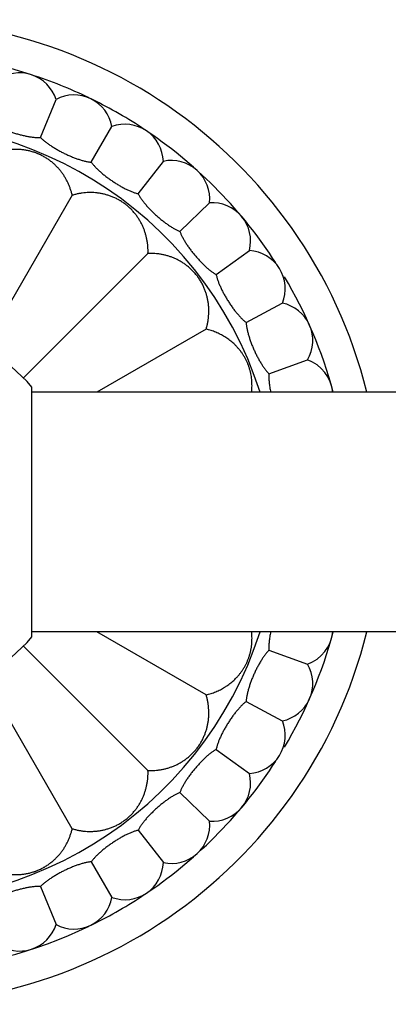
# Model space of a CAD drawing. Units: inches. Extents: x 1.4 to 22.1, y 6.8 to 9.4.
# Drawn here: x 3 to 3.9, y 6.8 to 9.4 of the extents above; entities that cross this region are included whole.
import ezdxf

# ---------------------------------------------------------------- set-up
doc = ezdxf.new("R2010")
doc.units = ezdxf.units.IN
doc.header["$LTSCALE"] = 1.28622
doc.header["$MEASUREMENT"] = 0
doc.layers.get('0').update_dxf_attribs({"linetype": 'CONTINUOUS'})

msp = doc.modelspace()

# ---------------------------------------------------------------- linework, layer by layer
at = {"color": 6, "linetype": 'CONTINUOUS'}
for p, q in [((3.0424, 9.1059), (3.0826, 9.2053)), ((3.1746, 9.0414), (3.2282, 9.1343)), ((3.2966, 8.9592), (3.3626, 9.0436)), ((3.1248, 8.9551), (2.895, 8.557)), ((3.4059, 8.8607), (3.483, 8.9352)), ((3.3225, 8.8034), (2.9975, 8.4784)), ((3.5004, 8.7481), (3.5871, 8.8111)), ((3.5783, 8.6233), (3.673, 8.6737)), ((3.4742, 8.6057), (3.1888, 8.4409)), ((3.6382, 8.489), (3.7389, 8.5257)), ((3.0195, 7.8019), (3.0195, 8.455)), ((20.4015, 8.4409), (3.0195, 8.4409)), ((20.4015, 7.8159), (3.0195, 7.8159)), ((3.4742, 7.6511), (3.1888, 7.8159)), ((3.3225, 7.4534), (2.9975, 7.7784)), ((3.6382, 7.7678), (3.7389, 7.7312)), ((3.1248, 7.3017), (2.895, 7.6998)), ((3.5783, 7.6335), (3.673, 7.5831)), ((3.5004, 7.5088), (3.5871, 7.4457)), ((3.4059, 7.3961), (3.483, 7.3216)), ((3.2966, 7.2977), (3.3626, 7.2132)), ((3.1746, 7.2154), (3.2282, 7.1226)), ((3.0424, 7.1509), (3.0826, 7.0515))]:
    msp.add_line(p, q, dxfattribs=at)
for centre, radius, start, end in [((2.6475, 8.1284), 1.285, 14.1018, 345.8982), ((2.6475, 8.1284), 1.2, 72.1095, 150.7844), ((2.9874, 9.1746), 0.1, 17.8861, 126.1139), ((2.6475, 8.1284), 1.2, 64.2625, 71.9683), ((3.1297, 9.1171), 0.1, 9.8861, 118.1139), ((2.6475, 8.1284), 1.2, 56.2331, 63.7893), ((3.2626, 9.0404), 0.1, 1.8861, 110.1139), ((2.6475, 8.1284), 1.2, 32.818, 55.7387), ((3.3835, 8.9459), 0.1, 353.8861, 102.1139), ((3.4902, 8.8355), 0.1, 345.8861, 94.1139), ((3.5804, 8.7113), 0.1, 337.8861, 86.1139), ((2.6475, 8.1284), 1.2, 15.126, 30.7844), ((3.6524, 8.5758), 0.1, 329.8861, 78.1139), ((2.6475, 8.1284), 0.495, 41.2163, 318.7837), ((3.7049, 8.4316), 0.1, 5.3729, 70.1139), ((2.6475, 8.1284), 1.2, 329.2156, 344.874), ((3.7049, 7.8252), 0.1, 289.8861, 354.6271), ((3.6524, 7.681), 0.1, 281.8861, 30.1139), ((3.5804, 7.5455), 0.1, 273.8861, 22.1139), ((2.6475, 8.1284), 1.2, 209.2156, 295.7394), ((2.6475, 8.1284), 1.2, 304.2665, 327.182), ((3.4902, 7.4213), 0.1, 265.8861, 14.1139), ((3.3835, 7.311), 0.1, 257.8861, 6.1139), ((3.2626, 7.2165), 0.1, 249.8861, 358.1139), ((3.1297, 7.1397), 0.1, 241.8861, 350.1139), ((2.6475, 8.1284), 1.2, 296.2376, 303.7582), ((2.9874, 7.0823), 0.1, 233.8861, 342.1139)]:
    msp.add_arc(centre, radius, start, end, dxfattribs=at)
at = {"color": 9, "linetype": 'CONTINUOUS'}
msp.add_arc((2.6475, 8.1284), 1.017, 17.8972, 342.1028, dxfattribs=at)
at = {"color": 6, "linetype": 'CONTINUOUS'}
for points, knots in [([(2.9025, 9.1513), (2.9035, 9.1506), (2.9055, 9.1491), (2.9086, 9.1469), (2.9119, 9.1447), (2.9155, 9.1425), (2.9192, 9.1403), (2.9231, 9.1382), (2.9272, 9.136), (2.9314, 9.1339), (2.9358, 9.1319), (2.9403, 9.1299), (2.945, 9.1279), (2.9513, 9.1253), (2.9594, 9.1223), (2.9693, 9.1189), (2.9793, 9.1158), (2.9877, 9.1135), (2.9943, 9.1119), (2.9992, 9.1107), (3.0041, 9.1097), (3.0088, 9.1088), (3.0135, 9.108), (3.018, 9.1073), (3.0225, 9.1067), (3.0268, 9.1063), (3.0309, 9.106), (3.0349, 9.1058), (3.0387, 9.1058), (3.0412, 9.1058), (3.0424, 9.1059)], [0, 0, 0, 0, 0.024388, 0.050008, 0.076804, 0.104716, 0.133681, 0.163632, 0.194502, 0.226219, 0.258709, 0.291883, 0.325649, 0.359913, 0.429552, 0.500002, 0.570451, 0.640089, 0.674353, 0.708118, 0.741291, 0.773781, 0.805498, 0.836367, 0.866319, 0.895284, 0.923196, 0.949992, 0.975612, 1, 1, 1, 1]), ([(3.0424, 9.1059), (3.0433, 9.105), (3.045, 9.1032), (3.0478, 9.1006), (3.0508, 9.098), (3.054, 9.0953), (3.0574, 9.0926), (3.061, 9.09), (3.0647, 9.0873), (3.0686, 9.0846), (3.0727, 9.082), (3.0769, 9.0794), (3.0812, 9.0768), (3.0871, 9.0734), (3.0947, 9.0692), (3.104, 9.0645), (3.1135, 9.06), (3.1215, 9.0566), (3.1278, 9.054), (3.1325, 9.0522), (3.1372, 9.0505), (3.1418, 9.049), (3.1463, 9.0475), (3.1507, 9.0462), (3.155, 9.045), (3.1592, 9.044), (3.1632, 9.0431), (3.1672, 9.0424), (3.1709, 9.0418), (3.1734, 9.0415), (3.1746, 9.0414)], [0, 0, 0, 0, 0.024389, 0.050009, 0.076807, 0.104719, 0.133682, 0.163632, 0.194499, 0.226214, 0.258702, 0.291876, 0.325641, 0.359906, 0.429545, 0.499996, 0.570447, 0.640086, 0.67435, 0.708116, 0.741288, 0.773776, 0.805492, 0.83636, 0.866311, 0.895277, 0.923191, 0.949989, 0.975611, 1, 1, 1, 1]), ([(3.1248, 8.9551), (3.1241, 8.958), (3.1226, 8.9637), (3.1199, 8.9722), (3.1173, 8.979), (3.115, 8.9844), (3.1126, 8.9897), (3.11, 8.9948), (3.1071, 8.9999), (3.1049, 9.0036), (3.1025, 9.0073), (3.1001, 9.0109), (3.0976, 9.0144), (3.0949, 9.0179), (3.0921, 9.0213), (3.0883, 9.0258), (3.0842, 9.0302), (3.0799, 9.0344), (3.0765, 9.0375), (3.073, 9.0405), (3.0694, 9.0435), (3.0656, 9.0464), (3.0616, 9.0492), (3.0575, 9.0519), (3.0533, 9.0545), (3.0489, 9.057), (3.0443, 9.0594), (3.0404, 9.0612), (3.0373, 9.0626), (3.0349, 9.0637), (3.0325, 9.0646), (3.0293, 9.0659), (3.0252, 9.0673), (3.0203, 9.0688), (3.0154, 9.0702), (3.0106, 9.0713), (3.0058, 9.0723), (3.001, 9.0731), (2.9947, 9.074), (2.9885, 9.0745), (2.9824, 9.0748), (2.9778, 9.0748), (2.9733, 9.0747), (2.9689, 9.0745), (2.9645, 9.0742), (2.9601, 9.0737), (2.9558, 9.0731), (2.9514, 9.0724), (2.9472, 9.0716), (2.9415, 9.0704), (2.9345, 9.0685), (2.9276, 9.0663), (2.9222, 9.0643), (2.9168, 9.0621), (2.9101, 9.0591), (2.9022, 9.055), (2.8971, 9.0521), (2.8946, 9.0505)], [0, 0, 0, 0, 0.030447, 0.060646, 0.090632, 0.105556, 0.120439, 0.15012, 0.164943, 0.179767, 0.194603, 0.209463, 0.224362, 0.239316, 0.254342, 0.269456, 0.30002, 0.315512, 0.331173, 0.347024, 0.363089, 0.379382, 0.395915, 0.412705, 0.429766, 0.447079, 0.464587, 0.482229, 0.491084, 0.499951, 0.508822, 0.517686, 0.535357, 0.552887, 0.570196, 0.587244, 0.604038, 0.620584, 0.636889, 0.668807, 0.684467, 0.69996, 0.715306, 0.730527, 0.745642, 0.760668, 0.775624, 0.790525, 0.805387, 0.820224, 0.849869, 0.879553, 0.894438, 0.909364, 0.939352, 0.969553, 1, 1, 1, 1]), ([(3.1746, 9.0414), (3.1753, 9.0404), (3.1768, 9.0384), (3.1792, 9.0354), (3.1818, 9.0324), (3.1846, 9.0293), (3.1876, 9.0262), (3.1908, 9.0231), (3.1941, 9.0199), (3.1976, 9.0167), (3.2012, 9.0135), (3.205, 9.0104), (3.2089, 9.0072), (3.2143, 9.003), (3.2213, 8.9978), (3.2299, 8.9918), (3.2386, 8.9861), (3.246, 8.9816), (3.252, 8.9782), (3.2564, 8.9757), (3.2607, 8.9734), (3.2651, 8.9712), (3.2693, 8.9692), (3.2735, 8.9673), (3.2776, 8.9655), (3.2816, 8.9639), (3.2855, 8.9624), (3.2893, 8.9612), (3.293, 8.9601), (3.2954, 8.9594), (3.2966, 8.9592)], [0, 0, 0, 0, 0.024389, 0.050009, 0.076807, 0.104719, 0.133682, 0.163632, 0.194499, 0.226214, 0.258702, 0.291876, 0.325641, 0.359906, 0.429545, 0.499996, 0.570447, 0.640086, 0.67435, 0.708116, 0.741288, 0.773776, 0.805492, 0.83636, 0.866311, 0.895277, 0.923191, 0.949989, 0.975611, 1, 1, 1, 1]), ([(3.3225, 8.8034), (3.3226, 8.8064), (3.3226, 8.8123), (3.3222, 8.8211), (3.3215, 8.8284), (3.3206, 8.8342), (3.3196, 8.8399), (3.3184, 8.8456), (3.317, 8.8512), (3.3158, 8.8554), (3.3145, 8.8595), (3.3131, 8.8637), (3.3115, 8.8677), (3.3093, 8.8732), (3.3062, 8.8799), (3.3027, 8.8864), (3.2996, 8.8916), (3.2972, 8.8955), (3.2946, 8.8993), (3.2918, 8.9031), (3.2889, 8.9069), (3.2858, 8.9106), (3.2825, 8.9143), (3.2791, 8.9179), (3.2755, 8.9215), (3.2717, 8.925), (3.2685, 8.9278), (3.2658, 8.9299), (3.2631, 8.9321), (3.2596, 8.9346), (3.2553, 8.9376), (3.2517, 8.9398), (3.2488, 8.9416), (3.2459, 8.9433), (3.2422, 8.9452), (3.2378, 8.9474), (3.2334, 8.9494), (3.229, 8.9513), (3.2246, 8.953), (3.2188, 8.955), (3.2116, 8.9571), (3.2028, 8.9592), (3.1941, 8.9607), (3.1854, 8.9617), (3.1767, 8.9622), (3.168, 8.9622), (3.1593, 8.9617), (3.1507, 8.9608), (3.142, 8.9594), (3.1334, 8.9576), (3.1276, 8.956), (3.1248, 8.9551)], [0, 0, 0, 0, 0.030454, 0.06066, 0.090652, 0.105579, 0.120465, 0.150154, 0.16498, 0.179807, 0.194646, 0.20951, 0.224412, 0.23937, 0.269515, 0.300086, 0.315583, 0.331248, 0.347104, 0.363173, 0.379468, 0.396006, 0.412802, 0.429872, 0.447189, 0.464698, 0.482343, 0.4912, 0.500072, 0.517815, 0.535494, 0.553027, 0.561714, 0.570335, 0.587383, 0.604178, 0.620724, 0.637023, 0.653084, 0.668931, 0.700074, 0.730635, 0.760769, 0.790617, 0.820305, 0.849945, 0.879621, 0.909407, 0.939365, 0.969551, 1, 1, 1, 1]), ([(3.2966, 8.9592), (3.2971, 8.9581), (3.2983, 8.9559), (3.3003, 8.9526), (3.3024, 8.9493), (3.3048, 8.9458), (3.3073, 8.9423), (3.31, 8.9388), (3.3129, 8.9352), (3.3159, 8.9315), (3.319, 8.9279), (3.3223, 8.9242), (3.3258, 8.9205), (3.3305, 8.9156), (3.3367, 8.9095), (3.3444, 8.9024), (3.3523, 8.8955), (3.359, 8.89), (3.3644, 8.8858), (3.3684, 8.8827), (3.3724, 8.8798), (3.3764, 8.8771), (3.3803, 8.8744), (3.3842, 8.872), (3.388, 8.8697), (3.3917, 8.8675), (3.3954, 8.8655), (3.399, 8.8637), (3.4024, 8.8621), (3.4047, 8.8612), (3.4059, 8.8607)], [0, 0, 0, 0, 0.024389, 0.050009, 0.076807, 0.104719, 0.133682, 0.163632, 0.194499, 0.226214, 0.258702, 0.291876, 0.325641, 0.359906, 0.429545, 0.499996, 0.570447, 0.640086, 0.67435, 0.708116, 0.741288, 0.773776, 0.805492, 0.83636, 0.866311, 0.895277, 0.923191, 0.949989, 0.975611, 1, 1, 1, 1]), ([(3.4059, 8.8607), (3.4063, 8.8596), (3.4071, 8.8573), (3.4086, 8.8537), (3.4103, 8.8501), (3.4121, 8.8464), (3.4141, 8.8426), (3.4163, 8.8387), (3.4187, 8.8347), (3.4211, 8.8307), (3.4238, 8.8266), (3.4265, 8.8225), (3.4294, 8.8184), (3.4334, 8.8129), (3.4387, 8.806), (3.4453, 8.7978), (3.4521, 8.7899), (3.458, 8.7835), (3.4628, 8.7786), (3.4663, 8.7751), (3.4699, 8.7716), (3.4735, 8.7683), (3.477, 8.7652), (3.4805, 8.7622), (3.4839, 8.7594), (3.4873, 8.7567), (3.4907, 8.7543), (3.494, 8.752), (3.4972, 8.7499), (3.4993, 8.7487), (3.5004, 8.7481)], [0, 0, 0, 0, 0.024388, 0.050009, 0.076806, 0.104718, 0.133681, 0.163629, 0.194496, 0.226211, 0.258699, 0.291871, 0.325636, 0.3599, 0.429539, 0.499989, 0.570441, 0.640081, 0.674345, 0.70811, 0.741281, 0.773767, 0.805481, 0.836347, 0.866298, 0.895265, 0.923182, 0.949985, 0.97561, 1, 1, 1, 1]), ([(3.4742, 8.6057), (3.4751, 8.6086), (3.4766, 8.6143), (3.4785, 8.6229), (3.4797, 8.6302), (3.4804, 8.636), (3.4809, 8.6417), (3.4812, 8.6475), (3.4813, 8.6533), (3.4812, 8.6577), (3.481, 8.662), (3.4807, 8.6663), (3.4803, 8.6707), (3.4797, 8.675), (3.479, 8.6794), (3.4779, 8.6852), (3.4766, 8.691), (3.4749, 8.6968), (3.4736, 8.7012), (3.472, 8.7056), (3.4704, 8.71), (3.4685, 8.7144), (3.4665, 8.7188), (3.4643, 8.7232), (3.4619, 8.7276), (3.4594, 8.7319), (3.4566, 8.7363), (3.4542, 8.7398), (3.4522, 8.7426), (3.4506, 8.7447), (3.449, 8.7467), (3.4468, 8.7494), (3.444, 8.7527), (3.4406, 8.7564), (3.4358, 8.7612), (3.431, 8.7657), (3.426, 8.7698), (3.4222, 8.7727), (3.4184, 8.7755), (3.4133, 8.779), (3.4068, 8.7829), (3.3989, 8.7871), (3.3909, 8.7908), (3.3827, 8.7941), (3.3745, 8.7968), (3.3661, 8.799), (3.3576, 8.8009), (3.349, 8.8022), (3.3402, 8.8031), (3.3314, 8.8036), (3.3255, 8.8035), (3.3225, 8.8034)], [0, 0, 0, 0, 0.030454, 0.060662, 0.090655, 0.105583, 0.12047, 0.150159, 0.164985, 0.179813, 0.194653, 0.209517, 0.224421, 0.239379, 0.254409, 0.269527, 0.3001, 0.315597, 0.331263, 0.34712, 0.363191, 0.37949, 0.39603, 0.412825, 0.429889, 0.447208, 0.464721, 0.482369, 0.491226, 0.500095, 0.508967, 0.517832, 0.535504, 0.553032, 0.570339, 0.604174, 0.620719, 0.637016, 0.653077, 0.668924, 0.700068, 0.73063, 0.760764, 0.790613, 0.820302, 0.849943, 0.879619, 0.909405, 0.939364, 0.969551, 1, 1, 1, 1]), ([(3.5004, 8.7481), (3.5006, 8.7469), (3.5012, 8.7445), (3.5022, 8.7408), (3.5033, 8.7369), (3.5046, 8.733), (3.5061, 8.7289), (3.5077, 8.7248), (3.5094, 8.7205), (3.5114, 8.7162), (3.5134, 8.7118), (3.5156, 8.7073), (3.5178, 8.7029), (3.521, 8.6968), (3.5253, 8.6893), (3.5307, 8.6803), (3.5364, 8.6715), (3.5413, 8.6644), (3.5453, 8.6588), (3.5484, 8.6548), (3.5514, 8.6509), (3.5545, 8.6472), (3.5575, 8.6436), (3.5606, 8.6401), (3.5636, 8.6368), (3.5666, 8.6337), (3.5696, 8.6308), (3.5725, 8.6281), (3.5754, 8.6256), (3.5774, 8.6241), (3.5783, 8.6233)], [0, 0, 0, 0, 0.024391, 0.050019, 0.076824, 0.104743, 0.13371, 0.163658, 0.194522, 0.226233, 0.258718, 0.291889, 0.325655, 0.359919, 0.429559, 0.50001, 0.57046, 0.640097, 0.67436, 0.708124, 0.741296, 0.773783, 0.805498, 0.836365, 0.866315, 0.895279, 0.923192, 0.94999, 0.975611, 1, 1, 1, 1]), ([(3.5783, 8.6233), (3.5784, 8.6221), (3.5786, 8.6197), (3.5791, 8.6159), (3.5797, 8.6119), (3.5804, 8.6078), (3.5813, 8.6036), (3.5823, 8.5992), (3.5835, 8.5948), (3.5847, 8.5902), (3.5862, 8.5856), (3.5877, 8.5809), (3.5893, 8.5761), (3.5916, 8.5697), (3.5948, 8.5616), (3.5989, 8.552), (3.6033, 8.5425), (3.6072, 8.5348), (3.6104, 8.5287), (3.6129, 8.5243), (3.6153, 8.52), (3.6178, 8.5159), (3.6204, 8.5119), (3.6229, 8.5081), (3.6255, 8.5044), (3.628, 8.5009), (3.6305, 8.4976), (3.6331, 8.4945), (3.6356, 8.4917), (3.6373, 8.4898), (3.6382, 8.489)], [0, 0, 0, 0, 0.024389, 0.050009, 0.076807, 0.104719, 0.133682, 0.163632, 0.194499, 0.226214, 0.258702, 0.291876, 0.325641, 0.359906, 0.429545, 0.499996, 0.570447, 0.640086, 0.67435, 0.708116, 0.741288, 0.773776, 0.805492, 0.83636, 0.866311, 0.895277, 0.923191, 0.949989, 0.975611, 1, 1, 1, 1]), ([(3.5928, 8.4408), (3.593, 8.443), (3.5935, 8.4474), (3.5939, 8.4541), (3.5939, 8.4608), (3.5937, 8.4665), (3.5934, 8.4711), (3.593, 8.4758), (3.5923, 8.4818), (3.5912, 8.4877), (3.5902, 8.4925), (3.5893, 8.4962), (3.5883, 8.4998), (3.5872, 8.5035), (3.586, 8.5072), (3.5849, 8.5102), (3.584, 8.5126), (3.5831, 8.5151), (3.5818, 8.5181), (3.5802, 8.5216), (3.5785, 8.5251), (3.5767, 8.5285), (3.5743, 8.533), (3.5711, 8.5383), (3.567, 8.5444), (3.5627, 8.5502), (3.5582, 8.5556), (3.5543, 8.5599), (3.5511, 8.5632), (3.5479, 8.5664), (3.5438, 8.5701), (3.5388, 8.5744), (3.5336, 8.5785), (3.5282, 8.5822), (3.5227, 8.5858), (3.5171, 8.5891), (3.5114, 8.5922), (3.5055, 8.595), (3.4995, 8.5977), (3.4933, 8.6001), (3.4871, 8.6022), (3.4807, 8.6041), (3.4764, 8.6052), (3.4742, 8.6057)], [0, 0, 0, 0, 0.029673, 0.059632, 0.089961, 0.120753, 0.136354, 0.152109, 0.184112, 0.216831, 0.233482, 0.250338, 0.26738, 0.284574, 0.301892, 0.319302, 0.328033, 0.336776, 0.354277, 0.371762, 0.389186, 0.406505, 0.423671, 0.457433, 0.490442, 0.522718, 0.554294, 0.58527, 0.600566, 0.615751, 0.645829, 0.67559, 0.705114, 0.734474, 0.763737, 0.792965, 0.822205, 0.8515, 0.880888, 0.910404, 0.940081, 0.969941, 1, 1, 1, 1]), ([(3.6382, 8.489), (3.6381, 8.4882), (3.638, 8.4865), (3.6379, 8.4839), (3.6378, 8.4813), (3.6379, 8.4776), (3.6381, 8.4728), (3.6385, 8.4669), (3.6392, 8.4607), (3.64, 8.4543), (3.6411, 8.4477), (3.642, 8.4432), (3.6424, 8.441)], [0, 0, 0, 0, 0.051109, 0.104024, 0.158691, 0.215055, 0.332623, 0.45623, 0.585353, 0.719443, 0.857896, 1, 1, 1, 1]), ([(3.4742, 7.6511), (3.4764, 7.6516), (3.4807, 7.6527), (3.4871, 7.6546), (3.4933, 7.6568), (3.4995, 7.6592), (3.5055, 7.6618), (3.5114, 7.6646), (3.5171, 7.6677), (3.5218, 7.6705), (3.5255, 7.6728), (3.5291, 7.6752), (3.5335, 7.6784), (3.5387, 7.6824), (3.5438, 7.6867), (3.5487, 7.6912), (3.5535, 7.696), (3.5574, 7.7003), (3.5604, 7.7038), (3.5633, 7.7075), (3.5669, 7.7124), (3.5711, 7.7185), (3.5743, 7.7238), (3.5767, 7.7282), (3.5785, 7.7317), (3.5802, 7.7351), (3.5818, 7.7387), (3.5833, 7.7423), (3.5847, 7.7459), (3.586, 7.7496), (3.5872, 7.7532), (3.5883, 7.7569), (3.5893, 7.7606), (3.5901, 7.7642), (3.5909, 7.7678), (3.5916, 7.7714), (3.5922, 7.775), (3.5927, 7.7786), (3.5932, 7.7832), (3.5937, 7.789), (3.5939, 7.7959), (3.5939, 7.8027), (3.5935, 7.8093), (3.5931, 7.8137), (3.5928, 7.8159)], [0, 0, 0, 0, 0.030057, 0.059924, 0.089621, 0.119166, 0.148575, 0.177878, 0.207122, 0.236355, 0.250982, 0.265625, 0.294987, 0.324512, 0.354275, 0.384354, 0.414836, 0.445815, 0.461525, 0.477394, 0.509644, 0.542634, 0.576419, 0.593571, 0.610855, 0.628238, 0.645694, 0.663188, 0.680678, 0.69812, 0.715469, 0.732679, 0.749707, 0.766544, 0.783191, 0.799653, 0.815932, 0.832028, 0.847945, 0.879287, 0.910068, 0.940389, 0.970338, 1, 1, 1, 1]), ([(3.6424, 7.8158), (3.642, 7.8136), (3.6411, 7.8091), (3.64, 7.8026), (3.6392, 7.7961), (3.6385, 7.7899), (3.6381, 7.784), (3.6379, 7.7792), (3.6378, 7.7755), (3.6379, 7.7729), (3.638, 7.7703), (3.6381, 7.7687), (3.6382, 7.7678)], [0, 0, 0, 0, 0.142098, 0.280546, 0.414633, 0.543758, 0.66737, 0.784942, 0.841308, 0.895976, 0.948892, 1, 1, 1, 1]), ([(3.6382, 7.7678), (3.6373, 7.767), (3.6356, 7.7652), (3.6331, 7.7623), (3.6305, 7.7592), (3.628, 7.7559), (3.6255, 7.7524), (3.6229, 7.7488), (3.6204, 7.7449), (3.6178, 7.7409), (3.6153, 7.7368), (3.6129, 7.7325), (3.6104, 7.7281), (3.6072, 7.7221), (3.6033, 7.7143), (3.5989, 7.7048), (3.5948, 7.6952), (3.5916, 7.6871), (3.5893, 7.6807), (3.5877, 7.6759), (3.5862, 7.6712), (3.5847, 7.6666), (3.5835, 7.662), (3.5823, 7.6576), (3.5813, 7.6532), (3.5804, 7.649), (3.5797, 7.6449), (3.5791, 7.641), (3.5786, 7.6372), (3.5784, 7.6347), (3.5783, 7.6335)], [0, 0, 0, 0, 0.024389, 0.050011, 0.076809, 0.104723, 0.133689, 0.16364, 0.194508, 0.226223, 0.258711, 0.291884, 0.32565, 0.359914, 0.429553, 0.500004, 0.570455, 0.640094, 0.674359, 0.708124, 0.741297, 0.773785, 0.805501, 0.836368, 0.866317, 0.895281, 0.923193, 0.949991, 0.975612, 1, 1, 1, 1]), ([(3.3225, 7.4534), (3.3255, 7.4533), (3.3314, 7.4533), (3.3402, 7.4537), (3.3475, 7.4545), (3.3533, 7.4553), (3.3576, 7.456), (3.3619, 7.4569), (3.3675, 7.4582), (3.3731, 7.4597), (3.3786, 7.4614), (3.3827, 7.4628), (3.3868, 7.4644), (3.3922, 7.4666), (3.3976, 7.4691), (3.4028, 7.4718), (3.4068, 7.4739), (3.4107, 7.4763), (3.4145, 7.4787), (3.4184, 7.4813), (3.4222, 7.4841), (3.426, 7.487), (3.4297, 7.4901), (3.4334, 7.4934), (3.437, 7.4968), (3.44, 7.4998), (3.4423, 7.5023), (3.444, 7.5042), (3.4457, 7.5061), (3.4479, 7.5088), (3.4506, 7.5122), (3.4537, 7.5163), (3.4562, 7.5199), (3.458, 7.5228), (3.4598, 7.5257), (3.462, 7.5293), (3.4643, 7.5337), (3.4665, 7.5381), (3.4685, 7.5425), (3.4704, 7.5469), (3.4721, 7.5513), (3.4736, 7.5557), (3.475, 7.5601), (3.4762, 7.5644), (3.4773, 7.5688), (3.4785, 7.5746), (3.4795, 7.5804), (3.4803, 7.5862), (3.4807, 7.5905), (3.481, 7.5949), (3.4813, 7.6006), (3.4813, 7.6079), (3.4809, 7.6151), (3.4804, 7.6209), (3.4797, 7.6267), (3.4785, 7.6339), (3.4766, 7.6426), (3.4751, 7.6483), (3.4742, 7.6511)], [0, 0, 0, 0, 0.030436, 0.060626, 0.090606, 0.105528, 0.120408, 0.135257, 0.150085, 0.17972, 0.194554, 0.209413, 0.22431, 0.239262, 0.269391, 0.284606, 0.299945, 0.315428, 0.331079, 0.346923, 0.362986, 0.379295, 0.395863, 0.41268, 0.429733, 0.447016, 0.455742, 0.464523, 0.473351, 0.482215, 0.500001, 0.517791, 0.535491, 0.544278, 0.55301, 0.570295, 0.587343, 0.604151, 0.620713, 0.637021, 0.653085, 0.66893, 0.684582, 0.700065, 0.715404, 0.730619, 0.760748, 0.775699, 0.790596, 0.805454, 0.820288, 0.849923, 0.879596, 0.894476, 0.909397, 0.939375, 0.969565, 1, 1, 1, 1]), ([(3.5783, 7.6335), (3.5774, 7.6327), (3.5754, 7.6312), (3.5725, 7.6287), (3.5696, 7.626), (3.5666, 7.6231), (3.5636, 7.62), (3.5606, 7.6167), (3.5575, 7.6133), (3.5545, 7.6097), (3.5514, 7.6059), (3.5484, 7.602), (3.5453, 7.598), (3.5413, 7.5925), (3.5364, 7.5853), (3.5307, 7.5765), (3.5253, 7.5676), (3.521, 7.56), (3.5178, 7.554), (3.5156, 7.5495), (3.5134, 7.545), (3.5113, 7.5406), (3.5094, 7.5363), (3.5077, 7.5321), (3.5061, 7.5279), (3.5046, 7.5238), (3.5033, 7.5199), (3.5022, 7.5161), (3.5012, 7.5124), (3.5006, 7.5099), (3.5004, 7.5088)], [0, 0, 0, 0, 0.024389, 0.050011, 0.076809, 0.104723, 0.133689, 0.16364, 0.194508, 0.226223, 0.258711, 0.291884, 0.32565, 0.359914, 0.429553, 0.500005, 0.570455, 0.640094, 0.674359, 0.708124, 0.741297, 0.773786, 0.805501, 0.836368, 0.866317, 0.895281, 0.923194, 0.949991, 0.975612, 1, 1, 1, 1]), ([(3.5004, 7.5088), (3.4993, 7.5082), (3.4972, 7.5069), (3.494, 7.5048), (3.4907, 7.5025), (3.4873, 7.5001), (3.4839, 7.4974), (3.4805, 7.4946), (3.477, 7.4916), (3.4735, 7.4885), (3.4699, 7.4852), (3.4663, 7.4817), (3.4628, 7.4782), (3.458, 7.4733), (3.4521, 7.4669), (3.4453, 7.459), (3.4387, 7.4509), (3.4334, 7.444), (3.4294, 7.4384), (3.4265, 7.4343), (3.4238, 7.4302), (3.4211, 7.4261), (3.4187, 7.4221), (3.4163, 7.4182), (3.4141, 7.4143), (3.4121, 7.4104), (3.4103, 7.4067), (3.4086, 7.4031), (3.4071, 7.3996), (3.4063, 7.3972), (3.4059, 7.3961)], [0, 0, 0, 0, 0.02439, 0.050016, 0.076819, 0.104737, 0.133704, 0.163654, 0.194521, 0.226234, 0.25872, 0.291892, 0.325656, 0.359921, 0.42956, 0.500012, 0.570462, 0.6401, 0.674364, 0.708129, 0.741301, 0.773789, 0.805504, 0.83637, 0.866319, 0.895282, 0.923194, 0.949991, 0.975612, 1, 1, 1, 1]), ([(3.1248, 7.3017), (3.1276, 7.3008), (3.1334, 7.2993), (3.142, 7.2974), (3.1493, 7.2962), (3.155, 7.2955), (3.1608, 7.295), (3.1666, 7.2947), (3.1724, 7.2947), (3.1767, 7.2947), (3.1811, 7.2949), (3.1854, 7.2952), (3.1898, 7.2957), (3.1956, 7.2964), (3.2029, 7.2977), (3.2101, 7.2993), (3.2159, 7.301), (3.2203, 7.3023), (3.2247, 7.3039), (3.2291, 7.3056), (3.2335, 7.3074), (3.2379, 7.3094), (3.2423, 7.3116), (3.2467, 7.314), (3.251, 7.3166), (3.2554, 7.3193), (3.2589, 7.3217), (3.2617, 7.3237), (3.2645, 7.3258), (3.2678, 7.3285), (3.2718, 7.3319), (3.2749, 7.3348), (3.2774, 7.3372), (3.2797, 7.3395), (3.2826, 7.3425), (3.2858, 7.3462), (3.2889, 7.35), (3.2918, 7.3537), (3.2946, 7.3575), (3.298, 7.3626), (3.302, 7.3691), (3.3062, 7.377), (3.3099, 7.385), (3.3131, 7.3932), (3.3159, 7.4014), (3.3181, 7.4098), (3.32, 7.4183), (3.3213, 7.427), (3.3222, 7.4357), (3.3226, 7.4445), (3.3226, 7.4504), (3.3225, 7.4534)], [0, 0, 0, 0, 0.030454, 0.06066, 0.090652, 0.105579, 0.120465, 0.150154, 0.16498, 0.179807, 0.194646, 0.20951, 0.224412, 0.23937, 0.269515, 0.300086, 0.315583, 0.331248, 0.347104, 0.363173, 0.379468, 0.396006, 0.412802, 0.429872, 0.447189, 0.464698, 0.482343, 0.4912, 0.500072, 0.517815, 0.535494, 0.553027, 0.561714, 0.570335, 0.587383, 0.604178, 0.620724, 0.637023, 0.653084, 0.668931, 0.700074, 0.730635, 0.760769, 0.790617, 0.820305, 0.849945, 0.879621, 0.909407, 0.939365, 0.969551, 1, 1, 1, 1]), ([(3.4059, 7.3961), (3.4047, 7.3956), (3.4024, 7.3947), (3.399, 7.3931), (3.3954, 7.3913), (3.3917, 7.3893), (3.388, 7.3872), (3.3842, 7.3849), (3.3803, 7.3824), (3.3764, 7.3798), (3.3724, 7.377), (3.3684, 7.3741), (3.3644, 7.3711), (3.359, 7.3668), (3.3523, 7.3614), (3.3444, 7.3545), (3.3367, 7.3473), (3.3305, 7.3412), (3.3258, 7.3363), (3.3223, 7.3326), (3.319, 7.329), (3.3159, 7.3253), (3.3129, 7.3217), (3.31, 7.3181), (3.3073, 7.3145), (3.3048, 7.311), (3.3024, 7.3076), (3.3003, 7.3042), (3.2983, 7.3009), (3.2971, 7.2987), (3.2966, 7.2977)], [0, 0, 0, 0, 0.024389, 0.050011, 0.076809, 0.104723, 0.133689, 0.16364, 0.194508, 0.226223, 0.258711, 0.291884, 0.32565, 0.359914, 0.429553, 0.500004, 0.570455, 0.640094, 0.674359, 0.708124, 0.741297, 0.773785, 0.805501, 0.836368, 0.866317, 0.895281, 0.923193, 0.949991, 0.975612, 1, 1, 1, 1]), ([(2.8946, 7.2063), (2.8971, 7.2048), (2.9022, 7.2018), (2.9101, 7.1977), (2.9168, 7.1947), (2.9222, 7.1926), (2.9276, 7.1906), (2.9332, 7.1888), (2.9387, 7.1872), (2.9429, 7.1861), (2.9472, 7.1852), (2.9515, 7.1844), (2.9558, 7.1837), (2.9616, 7.1829), (2.9689, 7.1822), (2.9764, 7.182), (2.9824, 7.1821), (2.987, 7.1822), (2.9916, 7.1826), (2.9963, 7.1831), (3.001, 7.1837), (3.0058, 7.1845), (3.0106, 7.1855), (3.0155, 7.1867), (3.0203, 7.188), (3.0244, 7.1893), (3.0277, 7.1904), (3.0301, 7.1913), (3.0325, 7.1922), (3.0357, 7.1935), (3.0397, 7.1952), (3.0443, 7.1975), (3.0481, 7.1994), (3.0511, 7.2011), (3.054, 7.2028), (3.0575, 7.205), (3.0616, 7.2077), (3.0656, 7.2105), (3.0694, 7.2134), (3.073, 7.2163), (3.0777, 7.2204), (3.0832, 7.2256), (3.0893, 7.2321), (3.095, 7.2389), (3.1002, 7.2459), (3.1049, 7.2532), (3.1093, 7.2607), (3.1133, 7.2685), (3.1168, 7.2765), (3.1199, 7.2847), (3.1226, 7.2931), (3.1241, 7.2988), (3.1248, 7.3017)], [0, 0, 0, 0, 0.030454, 0.06066, 0.090652, 0.105579, 0.120465, 0.150154, 0.16498, 0.179807, 0.194647, 0.209511, 0.224414, 0.239371, 0.269516, 0.300088, 0.315585, 0.33125, 0.347106, 0.363174, 0.37947, 0.396008, 0.412803, 0.429872, 0.44719, 0.464699, 0.473508, 0.482345, 0.491203, 0.500074, 0.517816, 0.535494, 0.553027, 0.561714, 0.570336, 0.587385, 0.604179, 0.620724, 0.637023, 0.653084, 0.668931, 0.700074, 0.730635, 0.760769, 0.790617, 0.820305, 0.849945, 0.879621, 0.909407, 0.939365, 0.969551, 1, 1, 1, 1]), ([(3.2966, 7.2977), (3.2954, 7.2974), (3.293, 7.2968), (3.2893, 7.2957), (3.2855, 7.2944), (3.2816, 7.2929), (3.2776, 7.2913), (3.2735, 7.2896), (3.2693, 7.2877), (3.2651, 7.2856), (3.2607, 7.2834), (3.2564, 7.2811), (3.252, 7.2787), (3.246, 7.2752), (3.2386, 7.2707), (3.2299, 7.265), (3.2213, 7.259), (3.2143, 7.2538), (3.2089, 7.2496), (3.205, 7.2465), (3.2012, 7.2433), (3.1976, 7.2401), (3.1941, 7.2369), (3.1908, 7.2338), (3.1876, 7.2306), (3.1846, 7.2275), (3.1818, 7.2244), (3.1792, 7.2214), (3.1768, 7.2184), (3.1753, 7.2164), (3.1746, 7.2154)], [0, 0, 0, 0, 0.024389, 0.050011, 0.076809, 0.104723, 0.133689, 0.16364, 0.194508, 0.226223, 0.258711, 0.291884, 0.32565, 0.359914, 0.429553, 0.500004, 0.570455, 0.640094, 0.674359, 0.708124, 0.741297, 0.773785, 0.805501, 0.836368, 0.866317, 0.895281, 0.923193, 0.949991, 0.975612, 1, 1, 1, 1]), ([(3.1746, 7.2154), (3.1734, 7.2153), (3.1709, 7.215), (3.1672, 7.2144), (3.1632, 7.2137), (3.1592, 7.2128), (3.155, 7.2118), (3.1507, 7.2106), (3.1463, 7.2093), (3.1418, 7.2079), (3.1372, 7.2063), (3.1325, 7.2046), (3.1278, 7.2028), (3.1215, 7.2002), (3.1135, 7.1968), (3.104, 7.1924), (3.0947, 7.1876), (3.0871, 7.1835), (3.0812, 7.18), (3.0769, 7.1775), (3.0727, 7.1748), (3.0686, 7.1722), (3.0647, 7.1695), (3.061, 7.1669), (3.0574, 7.1642), (3.054, 7.1615), (3.0508, 7.1589), (3.0478, 7.1562), (3.045, 7.1536), (3.0433, 7.1518), (3.0424, 7.1509)], [0, 0, 0, 0, 0.024389, 0.050011, 0.076809, 0.104723, 0.133689, 0.16364, 0.194508, 0.226223, 0.258711, 0.291884, 0.32565, 0.359914, 0.429553, 0.500004, 0.570455, 0.640094, 0.674359, 0.708124, 0.741297, 0.773785, 0.805501, 0.836368, 0.866317, 0.895281, 0.923193, 0.949991, 0.975612, 1, 1, 1, 1]), ([(3.0424, 7.1509), (3.0412, 7.151), (3.0387, 7.1511), (3.0349, 7.151), (3.0309, 7.1508), (3.0268, 7.1505), (3.0225, 7.1501), (3.018, 7.1495), (3.0135, 7.1488), (3.0088, 7.148), (3.0041, 7.1471), (2.9992, 7.1461), (2.9943, 7.145), (2.9877, 7.1433), (2.9793, 7.141), (2.9693, 7.1379), (2.9594, 7.1345), (2.9513, 7.1315), (2.945, 7.1289), (2.9403, 7.127), (2.9358, 7.1249), (2.9314, 7.1229), (2.9272, 7.1208), (2.9231, 7.1187), (2.9192, 7.1165), (2.9155, 7.1144), (2.9119, 7.1122), (2.9086, 7.11), (2.9055, 7.1078), (2.9035, 7.1063), (2.9025, 7.1055)], [0, 0, 0, 0, 0.024388, 0.050008, 0.076804, 0.104716, 0.133681, 0.163633, 0.194503, 0.22622, 0.258709, 0.291883, 0.325648, 0.359912, 0.429549, 0.499999, 0.570449, 0.640087, 0.674352, 0.708118, 0.741292, 0.773781, 0.805499, 0.836368, 0.866319, 0.895284, 0.923196, 0.949992, 0.975612, 1, 1, 1, 1])]:
    msp.add_open_spline(points, degree=3, knots=knots, dxfattribs=at)

doc.saveas('drawing.dxf')
